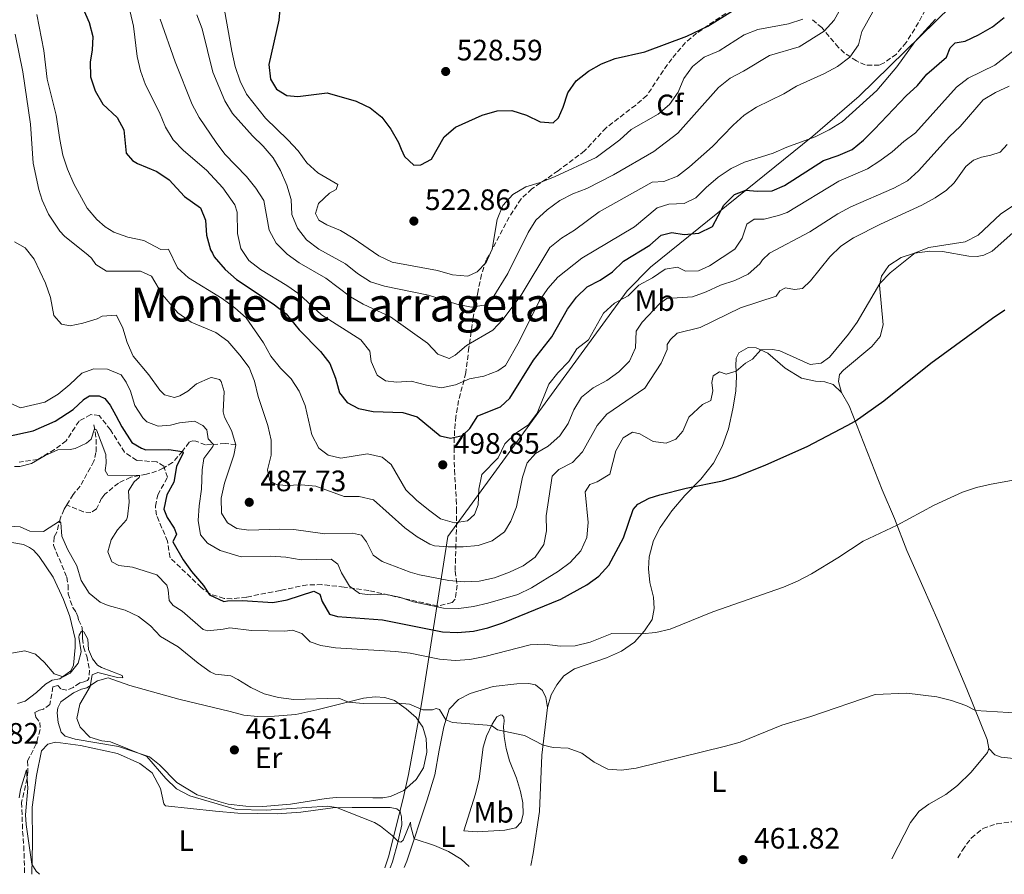
# Model space of a CAD drawing. Units: metres. Extents: x 621659 to 625134, y 4697108 to 4699481.
# Drawn here: x 622356 to 622690, y 4697118 to 4697408 of the extents above; entities that cross this region are included whole.
import ezdxf
from ezdxf.enums import TextEntityAlignment as Align

# ---------------------------------------------------------------- set-up
doc = ezdxf.new("R2010")
doc.units = ezdxf.units.M
doc.header["$MEASUREMENT"] = 0
doc.linetypes.add('DGN Style 3', pattern=[2.435891, 1.739922, -0.695969])
for name, color, linetype, lineweight in [('Barranco lineal', 142, 'DGN Style 3', 13), ('Cota de punto acotado terreno', 7, 'Continuous', 0), ('Curva de nivel directora', 30, 'Continuous', 30), ('Curva de nivel intermedia', 30, 'Continuous', 0), ('Etiqueta de uso rústico', 92, 'Continuous', 0), ('Etiqueta de zona arbolada', 92, 'Continuous', 0), ('Límite de municipio', 7, 'Continuous', 0), ('Línea de cambio de uso (parcela vista)', 92, 'Continuous', 0), ('Punto acotado terreno (símbolo)', 7, 'Continuous', 0), ('Texto de Área (paraje) menor', 7, 'Continuous', 0), ('Zona arbolada', 92, 'DGN Style 3', 0)]:
    doc.layers.add(name, color=color, linetype=linetype, lineweight=lineweight)
doc.styles.add('Style-Arial', font='arial.ttf')

# ---------------------------------------------------------------- blocks, each defined once
blk = doc.blocks.new('5PATER')
at = {"layer": 'Punto acotado terreno (símbolo)', "linetype": 'Continuous', "lineweight": 0}
h = blk.add_hatch(color=51, dxfattribs=at)
edge = h.paths.add_edge_path()
edge.add_ellipse((0, 0), major_axis=(-0.11, -0.111), ratio=0.999422, start_angle=0, end_angle=360)

msp = doc.modelspace()

# ---------------------------------------------------------------- linework, layer by layer
at = {"layer": 'Barranco lineal', "color": 142, "linetype": 'DGN Style 3', "lineweight": 13}
for points in [[(622380.85, 4697270.82, 470.44), (622381.62, 4697265.87, 468.8), (622381.53, 4697261.5, 468.36), (622380.82, 4697258.49, 467.84), (622376.19, 4697250.05, 467.24), (622373.82, 4697247.24, 466.81), (622371.63, 4697243.68, 465.71)], [(622428.95, 4697264.08, 485), (622425.33, 4697264.48, 482.84), (622420.7, 4697264.15, 479.55), (622418.69, 4697264.06, 479.2), (622415.38, 4697265.3, 477.99), (622414.27, 4697265.46, 477.82), (622413.11, 4697264.93, 476.87), (622410.82, 4697261.92, 475.05), (622407.52, 4697258.04, 473.32), (622404.27, 4697256.1, 472.28), (622402.1, 4697255.11, 471.41), (622398.68, 4697254.06, 470.38), (622393.32, 4697253.07, 469.51), (622389.17, 4697251.09, 468.3), (622384.56, 4697247.29, 468.3), (622383.44, 4697245.93, 467.52), (622381.65, 4697242.32, 466.57), (622379.83, 4697241.13, 466.14), (622377.26, 4697241.3, 466.14), (622371.63, 4697243.68, 465.71)], [(622371.63, 4697243.68, 465.71), (622370.71, 4697242.19, 465.25), (622369.45, 4697239.3, 465.08), (622368.2, 4697234.39, 464.73), (622367.3, 4697232.83, 464.21), (622367.14, 4697229.98, 463.34), (622371.62, 4697219.23, 462.22), (622372.08, 4697216.54, 461.87), (622372.14, 4697213.57, 461.35), (622372.79, 4697211.24, 460.49), (622373.72, 4697208.92, 460.4), (622374.83, 4697207.24, 460.4), (622375.37, 4697205.88, 460.4), (622375.56, 4697204.71, 460.23), (622376.85, 4697202.13, 460.06), (622377, 4697200.26, 460.14), (622377.01, 4697198.39, 459.62), (622377.34, 4697195.5, 459.28), (622378.37, 4697192.36, 458.85), (622379.33, 4697187.68, 458.5), (622379.11, 4697184.83, 458.07), (622378.65, 4697184.12, 457.98), (622376.88, 4697183.49, 457.55), (622376.05, 4697183.39, 457.55), (622373.77, 4697181.77, 457.55), (622371.59, 4697180.84, 457.2), (622369.56, 4697181.31, 457.2), (622368.54, 4697182.44, 457.2), (622366.9, 4697182.03, 457.2), (622365.9, 4697176.03, 456.86), (622363.69, 4697174.41, 456.68), (622362.32, 4697174.07, 456.6), (622360.83, 4697173.25, 456.6), (622361.1, 4697171.73, 456.51), (622362.49, 4697169.92, 456.25), (622362.6, 4697167.5, 456.08), (622361.28, 4697162.66, 455.64), (622358.34, 4697156.86, 455.56), (622358.41, 4697153.53, 454.95), (622358.18, 4697150.89, 454.95), (622356.3, 4697142.78, 454.86), (622356.65, 4697133.02, 454.69), (622357.07, 4697127.98, 453.74), (622357.32, 4697118.41, 453.34)], [(622673.82, 4697124.01, 462.03), (622675.33, 4697126.62, 462.08), (622678.33, 4697130.7, 462.31), (622682.28, 4697133.9, 462.39), (622686.98, 4697135.5, 462.54), (622692, 4697136.25, 462.71), (622697.22, 4697136.19, 462.88), (622707.49, 4697134.96, 463.13), (622712.73, 4697135.19, 463.27), (622718, 4697136.09, 463.33), (622727.88, 4697139.02, 463.56), (622732.8, 4697140.08, 463.7), (622748.47, 4697141.29, 464.01), (622758.73, 4697141.03, 464.15)]]:
    msp.add_polyline3d(points, dxfattribs=at)
at = {"layer": 'Curva de nivel directora', "color": 30, "linetype": 'Continuous', "lineweight": 30, "flags": 128}
for points, elevation in [([(622377.17, 4697411.86), (622379.19, 4697407.33), (622380.51, 4697402.51), (622380.28, 4697397.94), (622379.58, 4697393.93), (622379.71, 4697388.82), (622381.3, 4697384.08), (622383.88, 4697379.53), (622388.7, 4697375.09), (622390.96, 4697370.85), (622391.73, 4697363.01), (622393.91, 4697360.5), (622395.6, 4697359.45), (622402.21, 4697356.7), (622406.35, 4697353.89), (622411.58, 4697348.26), (622416.94, 4697344.42), (622418.68, 4697340.25), (622418.98, 4697335.15), (622420.41, 4697330.19), (622420.99, 4697329.07), (622421.63, 4697327.82), (622425.33, 4697323.47), (622429.17, 4697320.17), (622435.2, 4697316.16), (622442.08, 4697311.59), (622445.98, 4697308.47), (622450.39, 4697303.01), (622457.68, 4697295.75), (622460.78, 4697291.62), (622462.7, 4697286.68), (622464.05, 4697281.64), (622466.68, 4697278.46), (622470.57, 4697276.41), (622475.47, 4697275.41), (622485.62, 4697274.99), (622490.39, 4697273.52), (622498.24, 4697267.11), (622501.79, 4697266.35), (622505.87, 4697267.21), (622508.35, 4697269.58), (622510.98, 4697273.86), (622518.67, 4697276.9), (622521.87, 4697279.9), (622529.87, 4697292.72), (622536.09, 4697300.73), (622541.39, 4697310.05), (622544.45, 4697314.15), (622548.05, 4697317.63), (622552.52, 4697319.86), (622556.72, 4697322.69), (622560.4, 4697326.35), (622569.32, 4697331.74), (622573.17, 4697335.2), (622576.76, 4697336.09), (622580.94, 4697335.39), (622585.91, 4697335.88), (622590.6, 4697338.06), (622594.44, 4697345.33), (622598, 4697348.92), (622601.88, 4697350.42), (622605.73, 4697350.05), (622610.86, 4697350.15), (622615.03, 4697352.01), (622628.26, 4697360.52), (622633.18, 4697362.15), (622637.94, 4697364.26), (622641.83, 4697367.41), (622645.49, 4697371.1), (622656.23, 4697382.41), (622660.08, 4697385.93), (622663.24, 4697389.8), (622669.94, 4697395.57), (622671.17, 4697398.66), (622672.85, 4697400.35), (622676.23, 4697400.98), (622680.74, 4697403.14), (622685.55, 4697405.86), (622689.48, 4697408.96)], 500), ([(622444.01, 4697413.17), (622443.57, 4697408.1), (622440.19, 4697393), (622440.73, 4697388.03), (622442.79, 4697384.71), (622446.23, 4697382.51), (622449.96, 4697382.21), (622459.93, 4697383.46), (622469.75, 4697380.65), (622472.78, 4697379.18), (622474.47, 4697378.36), (622478.47, 4697375.18), (622481.51, 4697371.06), (622484.06, 4697366.6)], 525), ([(622484.06, 4697366.6), (622485.05, 4697364.35), (622486.16, 4697361.81), (622489.33, 4697358.85), (622491.65, 4697359.01), (622495.31, 4697360.95), (622499.64, 4697368.52), (622503.43, 4697371.78), (622512.51, 4697375.91), (622517.59, 4697377.32), (622522.59, 4697377.47), (622527.55, 4697375.88), (622532.11, 4697373.55), (622536.52, 4697373.29), (622538.4, 4697374.96), (622540, 4697378.6), (622541.56, 4697383.38), (622544.36, 4697387.52), (622548.5, 4697390.76), (622552.93, 4697393.23), (622557.59, 4697395.05), (622567.7, 4697397.29), (622581.84, 4697402.66), (622588.97, 4697406.01), (622597.89, 4697411.59)], 525), ([(622351.37, 4697266.9), (622360.21, 4697268.84), (622367.69, 4697272.1), (622373.84, 4697276.09), (622377.25, 4697279.35), (622377.31, 4697279.39), (622379.28, 4697280.65), (622382.57, 4697280.7), (622384.51, 4697279.75), (622386.34, 4697277.49), (622388.21, 4697274.03), (622390.29, 4697270.21), (622393.72, 4697264.81), (622396.92, 4697262.87), (622398.41, 4697262.41), (622406.21, 4697262.48), (622410.72, 4697261.81), (622411.09, 4697261.31), (622408.86, 4697256.71), (622407.96, 4697251.39), (622405.54, 4697247.13), (622404.53, 4697242.22), (622405.7, 4697239.43), (622408.02, 4697235.8), (622408.8, 4697233.76), (622407.61, 4697231.19), (622411.08, 4697225.02), (622413.93, 4697221.07), (622418.03, 4697216.31), (622419.98, 4697213.19), (622424.84, 4697210.97), (622426.13, 4697211.14), (622431.18, 4697211.24), (622441.45, 4697210.58), (622446.36, 4697211.48), (622455.44, 4697214.47), (622457.47, 4697213.37), (622458.2, 4697210.93), (622460.77, 4697206.65), (622463.39, 4697205.82), (622478.67, 4697204.72), (622499.01, 4697200.67), (622504.07, 4697200.43), (622509.59, 4697200.86), (622514.45, 4697202.03), (622519.52, 4697203.73), (622539.12, 4697211.72), (622547.96, 4697216.61), (622552, 4697219.57), (622555.41, 4697223.23), (622557.97, 4697227.84), (622560.41, 4697232.5), (622563.74, 4697242.13), (622565.31, 4697243.89), (622569.14, 4697245.98), (622572.75, 4697247.1), (622581.66, 4697249.31), (622593.93, 4697251.84), (622598.82, 4697253.27), (622608.69, 4697257.23), (622622.67, 4697263.5), (622636.26, 4697270.59), (622638.98, 4697272.05), (622648.72, 4697278.93), (622664.64, 4697291.71), (622685.59, 4697306.98), (622689.78, 4697309.85)], 475)]:
    msp.add_lwpolyline(points, dxfattribs=dict(at, elevation=elevation))
at = {"layer": 'Curva de nivel intermedia', "color": 30, "linetype": 'Continuous', "lineweight": 0, "flags": 128}
for points, elevation in [([(622597.58, 4697372.51), (622601.33, 4697375.88), (622605.54, 4697378.58), (622614.81, 4697383.1), (622619.08, 4697385.69), (622628.58, 4697389.96), (622632.99, 4697392.33), (622637.17, 4697395.58), (622640.07, 4697399.65), (622641.22, 4697404.24), (622648.64, 4697417.65), (622654.2, 4697428.97), (622656.72, 4697438.99), (622657.67, 4697444.02), (622658.19, 4697448.99), (622659.29, 4697453.88)], 510), ([(622415.76, 4697409.84), (622417.51, 4697405.1), (622421.17, 4697390.4), (622425.23, 4697380.72), (622427.85, 4697376.47), (622434.59, 4697368.9), (622438.23, 4697365.39), (622441.58, 4697361.39), (622444.09, 4697357.07), (622446.21, 4697352.12), (622447.66, 4697347.3), (622447.97, 4697342.2), (622449.83, 4697337.56), (622452.93, 4697333.62), (622457.09, 4697330.44), (622466.14, 4697325.4), (622470.2, 4697322.11), (622474.57, 4697319.37), (622479.33, 4697317.85), (622494.29, 4697314.78), (622503.93, 4697311.73), (622508.91, 4697310.75), (622513.84, 4697311.49), (622515.82, 4697313.6), (622521.19, 4697322.2), (622528.05, 4697336.03), (622530.71, 4697340.26), (622534.48, 4697343.78), (622538.82, 4697346.91), (622543.27, 4697349.19), (622548, 4697350.95), (622556.99, 4697355.58), (622570.67, 4697363.55), (622578.84, 4697369.79), (622592.64, 4697385.26), (622596.55, 4697388.37), (622601.1, 4697390.77), (622609.89, 4697396.09), (622619.94, 4697399.01), (622628.42, 4697404.33), (622631.9, 4697408.07), (622636.91, 4697417.3)], 515), ([(622423.94, 4697417.86), (622427.54, 4697397.56), (622428.72, 4697392.39), (622430.44, 4697387.44), (622432.62, 4697382.95), (622439.03, 4697374.82), (622446.57, 4697367.45), (622450.05, 4697363.74), (622453.03, 4697359.7), (622456.71, 4697356.32), (622463.53, 4697352.38), (622462.92, 4697350.68), (622460.68, 4697349.42), (622456.94, 4697345.85), (622455.92, 4697342.55), (622457.13, 4697340.22), (622459.84, 4697338.69), (622464.49, 4697336.73), (622468.77, 4697334.15), (622477.39, 4697328.14), (622481.98, 4697325.97), (622497.39, 4697323.14), (622502.45, 4697321.71), (622507.63, 4697321.28), (622510.8, 4697322.69), (622513.79, 4697325.86), (622515.82, 4697330.42), (622517.61, 4697340.49), (622519.53, 4697345.26), (622522.91, 4697348.94), (622527.33, 4697351.52), (622532.14, 4697352.97), (622536.96, 4697354.96), (622551.18, 4697361.49), (622559.21, 4697367.54), (622563.03, 4697370.98), (622572.2, 4697376.21), (622576.03, 4697379.5), (622578.94, 4697383.62), (622580.87, 4697388.33), (622583.76, 4697392.41), (622587.81, 4697395.53), (622592.84, 4697397.62), (622601.32, 4697403.12), (622605.99, 4697404.9), (622616.33, 4697406.88), (622621.26, 4697408.43)], 520), ([(622361.45, 4697409.96), (622363.79, 4697397.76), (622364.99, 4697388.03), (622368.07, 4697375.88), (622369.23, 4697367.6), (622370.33, 4697362.27), (622371.87, 4697357.52), (622374.06, 4697352.58), (622378.54, 4697344.26), (622381.78, 4697340.46), (622384.61, 4697338.02), (622387.63, 4697336.16), (622392.35, 4697334.5), (622397.8, 4697333.3), (622403.47, 4697330.34), (622406.07, 4697330.36), (622409.19, 4697324.09), (622412.88, 4697320.71), (622424.28, 4697313.65), (622428.66, 4697310.5), (622432.49, 4697307.17), (622438.36, 4697298.66), (622440.82, 4697294.17), (622444.09, 4697290.08), (622447.77, 4697286.46), (622450.48, 4697282.27), (622452.41, 4697277.44), (622454.77, 4697267.44), (622457.09, 4697262.97), (622460.29, 4697260.53), (622464.59, 4697259.52), (622473.6, 4697260.99), (622478.53, 4697259.87), (622481.65, 4697257.39), (622486.64, 4697248.78), (622490.19, 4697245.26), (622494.34, 4697241.96), (622498.41, 4697238.96), (622503.07, 4697237.66), (622507.52, 4697238.25), (622509.9, 4697240.39), (622511.09, 4697243.76)], 495), ([(622393.1, 4697410.93), (622394.25, 4697406.06), (622395.48, 4697395.73), (622396.65, 4697390.87), (622398.36, 4697386.15), (622403.05, 4697376.74), (622405.08, 4697371.8), (622407.69, 4697367.54), (622411.16, 4697363.9), (622419.04, 4697357.22), (622424.55, 4697351.22), (622428.6, 4697345.46), (622429.39, 4697342.94), (622429.53, 4697335.69), (622430.63, 4697330.63), (622433.38, 4697326.6), (622437.35, 4697323.56), (622446.26, 4697318.13), (622450.32, 4697315.22), (622458.01, 4697308.17), (622471.29, 4697299.72), (622474.39, 4697295.8), (622474.87, 4697292.27), (622476.88, 4697287.7), (622479.69, 4697285.72), (622483.42, 4697285.34), (622488.42, 4697285.61), (622493.63, 4697284.25), (622498.75, 4697283.37), (622503.44, 4697284.45), (622508.18, 4697286.41), (622513.1, 4697287.3), (622517.75, 4697289.15), (622520.38, 4697290.94), (622525, 4697299.05), (622531.77, 4697312.83), (622534.7, 4697317.04), (622538.2, 4697320.96), (622546.23, 4697327.36), (622564.1, 4697337.93), (622571.85, 4697344.4), (622575.77, 4697345.64), (622581.01, 4697345.9), (622584.95, 4697347.8), (622588.44, 4697351.38), (622592.5, 4697354.81), (622596.89, 4697357.82), (622601.45, 4697359.88), (622611.16, 4697362.93), (622615.85, 4697365.01), (622625.45, 4697368.48), (622630.21, 4697370.86), (622634.52, 4697373.62), (622646.27, 4697384.22), (622653.1, 4697392.27), (622659.2, 4697400.7), (622666.23, 4697408.41)], 505), ([(622403.31, 4697408.43), (622408.37, 4697393.96), (622414.19, 4697379.48), (622416.52, 4697375.06), (622422.23, 4697366.58), (622425.26, 4697362.6), (622432.55, 4697355.02), (622435.72, 4697351.13), (622438.41, 4697346.91), (622440.31, 4697336.83), (622442.64, 4697332.41), (622446.39, 4697328.75), (622450.45, 4697325.83), (622459.48, 4697320.63), (622467.79, 4697314.2), (622472.13, 4697311.73), (622481.39, 4697307.44), (622493.97, 4697298.59), (622497.48, 4697294.86), (622501.34, 4697293.35), (622503.31, 4697294.45), (622507.13, 4697297.69), (622516.06, 4697302.89), (622519.44, 4697306.57), (622525.73, 4697314.83), (622535.48, 4697330.94), (622539.36, 4697334.09), (622543.77, 4697336.85), (622552.15, 4697343.09), (622570.08, 4697353.08), (622574.09, 4697353.34), (622578.76, 4697355.13), (622582.84, 4697358.29), (622590.55, 4697365.26), (622597.58, 4697372.51)], 510), ([(622354.16, 4697403.28), (622356.77, 4697390.54), (622359.34, 4697372.81), (622360.22, 4697359.53), (622362.11, 4697350.66), (622363.3, 4697346.99), (622365.41, 4697342.23), (622369.28, 4697336.52), (622370.83, 4697334.84), (622378.84, 4697328.39), (622379.99, 4697327.35), (622381.46, 4697325.25), (622385.11, 4697322.98), (622396.63, 4697322.95), (622400.34, 4697321.29), (622404.07, 4697314.95), (622409.27, 4697308.85), (622413.82, 4697305.67), (622422.2, 4697302.13), (622426.25, 4697299.19), (622430.32, 4697294.5), (622433.42, 4697290.32), (622435.26, 4697285.67), (622436.54, 4697280.49), (622439.8, 4697270.59), (622440.92, 4697265.61), (622440.91, 4697260.59), (622439.65, 4697255.54), (622440.52, 4697251.84), (622442.71, 4697250.6), (622445.9, 4697250.28), (622451.11, 4697250.45), (622456.09, 4697250.02), (622465.69, 4697246.48), (622470.77, 4697246.56), (622475.63, 4697245.35), (622486.3, 4697235.9), (622490.45, 4697232.9), (622494.78, 4697230.39), (622496.29, 4697229.86), (622500.93, 4697229.41), (622506.09, 4697229.46), (622511.1, 4697229.93), (622515.83, 4697231.52), (622520.11, 4697234.54), (622522.26, 4697238.16), (622524.1, 4697243.01), (622526.13, 4697253.11), (622527.74, 4697257.95), (622530.55, 4697261.08), (622534.86, 4697263.62), (622538.78, 4697267.16), (622541.66, 4697271.25), (622543.53, 4697275.9), (622546.21, 4697280.22), (622550.07, 4697283.4), (622554.71, 4697285.92), (622558.78, 4697288.82), (622562.47, 4697292.39), (622564.51, 4697296.9), (622564.69, 4697302.55), (622566.77, 4697305.71), (622572.71, 4697312.01), (622575.11, 4697313.67), (622583.76, 4697314.24), (622588.46, 4697315.96), (622593.3, 4697318.23), (622598.22, 4697319.83), (622602.74, 4697321.96), (622606.65, 4697325.49)], 490), ([(622511.09, 4697243.76), (622511.4, 4697248.97), (622512.33, 4697253.95), (622517.95, 4697259.64), (622520.22, 4697264.39), (622523.92, 4697267.98), (622528.17, 4697270.83), (622531.17, 4697274.83), (622535.04, 4697284.58), (622538.19, 4697288.46), (622541.91, 4697292.28), (622544.62, 4697296.57), (622548.53, 4697299.69), (622553.63, 4697308.73), (622557.34, 4697312.09), (622561.98, 4697314.61), (622565.6, 4697318.16), (622570.2, 4697320.73), (622574.53, 4697323.62), (622578.67, 4697324.28), (622581.4, 4697322.98), (622585.82, 4697323.02), (622589.52, 4697324.74), (622598.21, 4697330.42), (622600.66, 4697334.13), (622602.19, 4697338.89), (622604.67, 4697340.58), (622608.1, 4697340.64), (622612.96, 4697341.81), (622615.86, 4697342.87), (622633.38, 4697353.52), (622643.15, 4697357.7), (622647.38, 4697360.35), (622651.51, 4697363.44), (622655.46, 4697366.91), (622659.47, 4697369.89), (622673.37, 4697385.3), (622677.28, 4697388.42), (622686.38, 4697392.84), (622694.41, 4697399.05)], 495), ([(622606.65, 4697325.49), (622607.6, 4697326.82), (622609.94, 4697329.07), (622623.63, 4697336.29), (622633.14, 4697342.39), (622637.53, 4697344.8), (622652.09, 4697351.09), (622656.67, 4697353.59), (622660.41, 4697356.98), (622670.94, 4697368.67), (622674.63, 4697372.04), (622682.34, 4697381.07), (622686.59, 4697383.53), (622691.15, 4697385.66)], 490), ([(622600.12, 4697310.57), (622612.23, 4697314.42), (622613.46, 4697316.29), (622615.4, 4697317.31), (622618.43, 4697316.73), (622621.06, 4697317.02), (622623.87, 4697319.69), (622630.38, 4697327.83), (622634.11, 4697331.42), (622638.36, 4697334.25), (622647.61, 4697338.9), (622661.63, 4697345.38), (622666.07, 4697347.84), (622669.93, 4697350.47), (622672.54, 4697352.94), (622676.54, 4697358.42), (622679.14, 4697360.63), (622681.79, 4697361.65), (622684.97, 4697362.27), (622688.1, 4697363.32), (622690.54, 4697365.89)], 485), ([(622463.57, 4697223.64), (622464.83, 4697220.66), (622467.47, 4697216.15), (622470.92, 4697213.63), (622474.49, 4697213.16), (622479.5, 4697213.38), (622484.41, 4697212.44), (622489.2, 4697210.86), (622499.37, 4697208.64), (622504.59, 4697208.56), (622509.55, 4697209.22), (622514.46, 4697210.33), (622524.59, 4697213.34), (622529.25, 4697215.53), (622538.35, 4697221.25), (622542.38, 4697224.2), (622545.92, 4697228.1), (622547.95, 4697232.66), (622548.4, 4697237.68), (622547.46, 4697248.17), (622548.95, 4697250.62), (622551.49, 4697251.55), (622555.8, 4697254.11), (622557.82, 4697261.98), (622560.3, 4697266.43), (622563.42, 4697268.32), (622566, 4697267.75), (622570.51, 4697265.22), (622574.93, 4697264.67), (622578.19, 4697265.98), (622580.49, 4697268.74), (622582.58, 4697273.43), (622587.25, 4697277.69), (622590, 4697279.11), (622590.65, 4697282.4), (622590.42, 4697285.2), (622590.83, 4697287.46), (622592.96, 4697288.83), (622595.26, 4697287.99), (622598.67, 4697289.07), (622601.81, 4697291.79), (622604.11, 4697293.08), (622606.97, 4697296.22), (622611.08, 4697296.34), (622613.39, 4697295.98), (622623.72, 4697291.29), (622627.42, 4697291.73), (622630.23, 4697293.81), (622636.76, 4697301.58), (622639.65, 4697305.71), (622647.32, 4697318.8), (622650.79, 4697322.4), (622659.33, 4697329.14), (622663.99, 4697330.96), (622676.23, 4697332.85), (622680.68, 4697335.12), (622688.31, 4697342.25), (622692.44, 4697345.06)], 480), ([(622353.92, 4697332.94), (622357.47, 4697330.84), (622360.58, 4697326.98), (622364.39, 4697318.83), (622366.07, 4697314.05), (622367.28, 4697307.96), (622369.83, 4697305.03), (622372.72, 4697304.38), (622377.1, 4697305.26), (622381.88, 4697306.76), (622383.57, 4697307.7), (622388.5, 4697307.99), (622390.59, 4697303.67), (622392.1, 4697298.71), (622394.18, 4697294.15), (622399.49, 4697287.85), (622403.18, 4697282.64), (622404.8, 4697281.06), (622408.13, 4697280.16), (622410.01, 4697280.68), (622412.72, 4697282.26), (622415.64, 4697284.73), (622420.22, 4697286.83), (622420.75, 4697286.94), (622423.38, 4697286.18), (622424.01, 4697285.52), (622424.94, 4697282.09), (622424.62, 4697275.24), (622425.11, 4697273.39), (622427.43, 4697268.9), (622428.95, 4697264.08), (622428.3, 4697260.54), (622425.07, 4697251.06), (622423.96, 4697245.94), (622424.14, 4697240.85), (622426.09, 4697237.57), (622429.26, 4697235.64), (622433.34, 4697235.13), (622443.6, 4697235.46), (622448.59, 4697235.29), (622459.15, 4697233.86), (622468.51, 4697234.06), (622471.52, 4697233.43), (622473.24, 4697231.12), (622475.54, 4697226.68), (622478.6, 4697224.48), (622488.07, 4697220.9), (622491.25, 4697219.98), (622501.2, 4697218.08), (622506.48, 4697217.54), (622511.47, 4697217.78), (622516.64, 4697218.98), (622521.77, 4697220.89), (622526.42, 4697223.02), (622530.48, 4697225.93), (622533.37, 4697230.3), (622534.33, 4697234.94), (622534.2, 4697239.94), (622536.21, 4697253.41), (622538.43, 4697255.72), (622543.07, 4697258.04), (622546.56, 4697261.63), (622551.52, 4697270.64), (622554.76, 4697274.45), (622567.66, 4697283.25), (622573.23, 4697291.75), (622575.27, 4697296.37), (622575.2, 4697298.07), (622576.4, 4697299.83), (622578.61, 4697301.91), (622586.39, 4697303.8), (622600.12, 4697310.57)], 485), ([(622351.2, 4697278.7), (622355.97, 4697276.57), (622364.2, 4697278.48), (622368.67, 4697281.27), (622372.69, 4697284.56), (622376.68, 4697288.36), (622380.78, 4697289.84), (622385.38, 4697289.69), (622390.05, 4697287.81), (622391.8, 4697285.28), (622393.22, 4697282.31), (622394.73, 4697277.44), (622397.38, 4697273.2), (622398.78, 4697271.81), (622402.65, 4697270.42), (622406.79, 4697270.77), (622409.88, 4697271.5), (622414.88, 4697272.06), (622417.71, 4697270.62), (622419.07, 4697269.12), (622419.55, 4697266.11), (622421.34, 4697264.19), (622421.11, 4697263.49), (622418.12, 4697259.46), (622417.55, 4697255.54), (622417.31, 4697249.07), (622416.51, 4697243.37), (622416.2, 4697238.42), (622416.99, 4697233.49), (622419.3, 4697230.67), (622423.63, 4697228.18), (622430.75, 4697226.12), (622440.81, 4697226.35), (622445.9, 4697225.95), (622451.11, 4697225.01), (622461.25, 4697225.3), (622463.57, 4697223.64)], 480), ([(622353.94, 4697256.66), (622355.67, 4697256.73), (622359.61, 4697257.76), (622364.26, 4697260.47), (622368.59, 4697262.39), (622372.75, 4697262.48), (622374.46, 4697262.81), (622378.28, 4697264.62), (622379.87, 4697265.99), (622381.06, 4697269.49), (622381.68, 4697269.17), (622384.81, 4697260.73), (622385.02, 4697257.8), (622384.6, 4697255.36), (622385.54, 4697253.75), (622396.35, 4697253.63), (622396.2, 4697252.93), (622394.44, 4697251.56), (622392.58, 4697248.45), (622392.75, 4697244.64), (622392.24, 4697239.67), (622391.88, 4697238.63), (622388.82, 4697235.21), (622386.62, 4697231.82), (622385.58, 4697227.8), (622386.94, 4697224.39), (622389.33, 4697223.11), (622393.95, 4697222.61), (622402.2, 4697220.02), (622405.55, 4697216.44), (622406.05, 4697214.9), (622406.29, 4697211.27), (622407.75, 4697209.6), (622410.78, 4697207.65), (622417.88, 4697201.46), (622419.46, 4697201), (622424.6, 4697201.5), (622426.9, 4697201.94), (622434.21, 4697201.06), (622445.62, 4697200.87), (622448.13, 4697201.23), (622451.36, 4697200.07), (622454.15, 4697197.26), (622457.8, 4697196.03), (622462.74, 4697195.26), (622483.08, 4697194), (622488.04, 4697193.35), (622498, 4697191.39), (622503.28, 4697190.87), (622508.27, 4697191.24), (622513.41, 4697192.31), (622528.73, 4697196.19), (622533.72, 4697196.5), (622538.99, 4697195.78), (622543.99, 4697195.85), (622549.07, 4697197.18), (622556.51, 4697200.03), (622566.51, 4697199.96), (622571.36, 4697200.4), (622576.22, 4697201.57), (622590.73, 4697207.39), (622614.69, 4697215.8), (622619.43, 4697217.87), (622624.15, 4697220.27), (622633.1, 4697225.7), (622641.7, 4697231.43), (622653.22, 4697236.78), (622665.75, 4697243.62), (622675.36, 4697247.95), (622680.07, 4697249.61), (622685.06, 4697250.76), (622700.71, 4697253.56)], 470), ([(622348.44, 4697236.73), (622355.78, 4697236.29), (622359.14, 4697234.79), (622363.73, 4697234.72), (622369.17, 4697238.22), (622369.63, 4697237.63), (622370, 4697233.06), (622371.92, 4697228.64), (622375.02, 4697222.97), (622376.53, 4697218.01), (622379.22, 4697213.7), (622382.9, 4697210.74), (622385.64, 4697209.56), (622391.42, 4697207.99), (622395.92, 4697205.82), (622399.96, 4697202.64), (622403.42, 4697199.03), (622409.36, 4697195.59), (622416.18, 4697189.99), (622420.24, 4697187.07), (622421.92, 4697186.24), (622427.2, 4697185.67), (622429.6, 4697184.53), (622434.01, 4697181.74), (622438.52, 4697179.58), (622443.46, 4697178.34), (622448.57, 4697177.66), (622463.92, 4697178.2), (622467.15, 4697176.82), (622472.12, 4697176.31), (622483.99, 4697176.49), (622487.81, 4697176.14), (622492.31, 4697174.24), (622495.69, 4697174.21), (622496.84, 4697174.66), (622498.07, 4697174.29), (622500.19, 4697170.81), (622502.42, 4697169.86), (622515.6, 4697168.88), (622517.65, 4697167.38), (622526.81, 4697165.51), (622533.13, 4697162.18), (622536.57, 4697161.39), (622541.6, 4697161.16), (622546.31, 4697159.47), (622550.42, 4697156.41)], 465), ([(622352.87, 4697193.37), (622357.42, 4697194.17), (622361.02, 4697193.03), (622364.09, 4697190.21), (622367.37, 4697186.37), (622370.44, 4697185.37), (622372.73, 4697186.6), (622375.53, 4697190.01), (622376.49, 4697193.86), (622375.68, 4697198.84), (622375.82, 4697199.46), (622376.61, 4697200.86), (622377.39, 4697200.63), (622378.71, 4697198.17), (622379.04, 4697194.64), (622380.3, 4697191.49), (622382.03, 4697189.39), (622383.36, 4697188.58), (622390.41, 4697185.85), (622390.62, 4697185), (622388.79, 4697185.18), (622382.14, 4697186.89), (622380.27, 4697186.03), (622379.57, 4697182.1), (622376.1, 4697176.15), (622375, 4697171.26), (622376.17, 4697168.36), (622379.43, 4697164.95), (622383.47, 4697163.73), (622386.43, 4697163.34), (622398.78, 4697158.31), (622405.24, 4697150.88), (622408.88, 4697147.45), (622413.35, 4697145.03), (622429.15, 4697140.36), (622439.26, 4697140.11), (622459.92, 4697141.54), (622463.1, 4697141.02), (622475.92, 4697135.99), (622478.01, 4697134.74), (622481.98, 4697131.57), (622483.95, 4697129.48), (622484.87, 4697129.27), (622485.71, 4697130.04), (622488.23, 4697136.11), (622488.27, 4697134.61), (622489.46, 4697130.46), (622496.37, 4697128.15), (622501.11, 4697126.19), (622505.35, 4697123.54), (622508.02, 4697121.08)], 460), ([(622550.42, 4697156.41), (622555.07, 4697154.08), (622559.72, 4697153.68), (622564.67, 4697154.35), (622595.03, 4697161.81), (622600.02, 4697163.25), (622614.09, 4697168.95), (622623.97, 4697171.88), (622645.72, 4697179.36), (622656.45, 4697179.81), (622666.66, 4697178.61), (622671.68, 4697177.36), (622676.46, 4697175.67), (622679.78, 4697173.92), (622694.68, 4697173.11)], 465), ([(622355.44, 4697144.37), (622355.93, 4697147.17), (622357.97, 4697153.8), (622358.41, 4697147.65), (622357.66, 4697138.61), (622357.89, 4697135.33), (622359.8, 4697121.9), (622361.29, 4697119.45), (622362.34, 4697118.5)], 455)]:
    msp.add_lwpolyline(points, dxfattribs=dict(at, elevation=elevation))
at = {"layer": 'Límite de municipio', "color": 7, "linetype": 'Continuous', "lineweight": 0}
msp.add_polyline3d([(622479.46, 4697120.57, 459.08), (622480.84, 4697124.71, 459.42), (622485.9, 4697145.11, 461.9), (622487.45, 4697152.27, 462.82), (622491.87, 4697176.27, 465.47), (622492.7, 4697181.07, 466.79), (622500.89, 4697232.92, 491.98), (622561.61, 4697316.33, 495.79), (622569.58, 4697324.26, 496.69), (622624.64, 4697368.73, 505.15), (622640.33, 4697382.33, 505.86), (622708.03, 4697448.65, 502.82)], dxfattribs=at)
at = {"layer": 'Línea de cambio de uso (parcela vista)', "color": 92, "linetype": 'Continuous', "lineweight": 0}
for points in [[(622634.29, 4697281.77, 476.65), (622633.31, 4697285.5, 477.42), (622633.69, 4697287.87, 477.48), (622635.04, 4697289.4, 477.45), (622644.68, 4697297.42, 477.45), (622647.4, 4697300.8, 477.62), (622648.43, 4697304.73, 477.87), (622647.17, 4697318.21, 479.88), (622647.94, 4697321.25, 480.48), (622650.43, 4697324.88, 480.54), (622654.54, 4697327.55, 480.48), (622659.04, 4697329.11, 480.03), (622664.32, 4697329.68, 479.54), (622668.55, 4697329.58, 479.09), (622677.53, 4697328.09, 478.13), (622680.37, 4697327.96, 477.87), (622682.65, 4697328.37, 477.79), (622685.48, 4697329.79, 477.73), (622693.44, 4697336.83, 477.93)], [(622534.59, 4697174.99, 466.62), (622535.9, 4697179.27, 467.07), (622537.83, 4697182.7, 467.53), (622540.22, 4697185.7, 467.72), (622543.81, 4697188.09, 467.98), (622554.69, 4697191.77, 468.6), (622559.78, 4697194.09, 469), (622564.1, 4697197.17, 469.54), (622567.57, 4697200.95, 470.16), (622570.1, 4697204.8, 470.67), (622570.85, 4697208.52, 471.01), (622570.57, 4697212.43, 471.47), (622569.33, 4697217.37, 472), (622568.85, 4697222.06, 472.54), (622569.16, 4697226.1, 472.77), (622570.62, 4697231.58, 473.31), (622572.84, 4697236.02, 473.82), (622576.8, 4697241.67, 474.16), (622581.23, 4697246.85, 474.67), (622586.64, 4697252.45, 475.29), (622590.92, 4697257.85, 475.97), (622593.88, 4697263.46, 476.62), (622595.97, 4697269.53, 477.67), (622597.5, 4697276.27, 478.58), (622598.46, 4697282.29, 479.23), (622598.78, 4697287.3, 479.8), (622598.55, 4697290.81, 480.2), (622598.66, 4697293.4, 480.25), (622599.52, 4697295.31, 480.28), (622602.7, 4697297.09, 480.23), (622605.38, 4697296.92, 480.11), (622609.4, 4697295.14, 479.83), (622615.27, 4697290.05, 479.03), (622620.83, 4697286.72, 478.13), (622625.47, 4697285.7, 477.67), (622628.66, 4697285.44, 477.67), (622631.51, 4697284.48, 477.33), (622634.29, 4697281.77, 476.65)], [(622634.29, 4697281.77, 476.65), (622636.93, 4697277.23, 475.77), (622648.16, 4697248.85, 471.52), (622652.36, 4697239.07, 470.27), (622656.46, 4697228.21, 468.97), (622661.92, 4697216.02, 467.72), (622667.08, 4697204.24, 466.7), (622676.81, 4697181.19, 465.23), (622683.79, 4697164.1, 464.69), (622684.35, 4697161.06, 464.69)], [(622348.31, 4697231.71, 464.03), (622356.89, 4697230.28, 464.03), (622358.94, 4697229.26, 463.94), (622360.3, 4697228.34, 463.6), (622362.26, 4697226.14, 463.25), (622367.06, 4697219.14, 462.91), (622370.5, 4697211.59, 462.13), (622372.69, 4697205.87, 461.87), (622374.47, 4697198.25, 461.18), (622374.52, 4697195.28, 461.18), (622373.87, 4697189.36, 460.57), (622373.05, 4697187.45, 460.14), (622369.29, 4697184.66, 460.05), (622366.68, 4697184.2, 459.88), (622364.38, 4697182.93, 459.7), (622361.38, 4697180.03, 459.53), (622357.49, 4697177.09, 459.7), (622354.89, 4697176.35, 459.62)], [(622436.34, 4697171.94, 462.96), (622442.07, 4697171.99, 463.33), (622449.28, 4697172.64, 463.84), (622456.45, 4697174.17, 464.52), (622472.25, 4697178.09, 465.23), (622476.24, 4697178.54, 465.34), (622479.45, 4697178.37, 465.31), (622482.73, 4697177.38, 465.11), (622486.76, 4697174.54, 464.75), (622490.1, 4697171.59, 464.52), (622492.37, 4697168.31, 464.12), (622493.55, 4697164.51, 464.04), (622493.73, 4697159.8, 463.81), (622492.62, 4697154.56, 463.3), (622490.12, 4697150.6, 462.68), (622485.92, 4697146.81, 462.31), (622481.35, 4697144.83, 462), (622478.79, 4697144.38, 461.77), (622475.36, 4697144.29, 461.74), (622463.03, 4697144.46, 461.43), (622459.56, 4697144.17, 461.43), (622447.5, 4697142.15, 461.03), (622438.06, 4697141.35, 460.98), (622432.37, 4697141.53, 460.95), (622426.39, 4697142.23, 460.75), (622423.17, 4697143.06, 460.58), (622415.8, 4697145.38, 460.67), (622408.97, 4697149.59, 460.06), (622403.1, 4697155.51, 460.06), (622399.73, 4697158.27, 460.06), (622389.12, 4697161.77, 459.71), (622374.46, 4697164.2, 459.54), (622371.09, 4697165.3, 459.45), (622369.72, 4697166.63, 459.45), (622368.68, 4697169.84, 459.45), (622368.33, 4697173.15, 459.37), (622368.54, 4697174.82, 459.37), (622369.63, 4697176.88, 459.37), (622373.86, 4697179.9, 459.37), (622376.58, 4697181.19, 459.63), (622378.43, 4697181.68, 459.89), (622382, 4697183.99, 460.06), (622385.63, 4697185.04, 460.32), (622393.02, 4697182.44, 460.84), (622409.57, 4697177.81, 461.79), (622427.05, 4697173.64, 462.39), (622431.64, 4697172.42, 462.59), (622436.34, 4697171.94, 462.96)], [(622486.06, 4697120.69, 458.92), (622486.92, 4697122.85, 459.08), (622493.88, 4697143.69, 461.6), (622496.38, 4697152.2, 462.68), (622497.87, 4697160.55, 463.5), (622499.49, 4697168.39, 464.63), (622501.24, 4697174.4, 465.54), (622504.45, 4697177.72, 465.94), (622508.45, 4697179.7, 466.02), (622516.23, 4697182.14, 466.36), (622524.22, 4697183.05, 466.79), (622528.33, 4697183.12, 466.93), (622530.54, 4697182.67, 466.9), (622532.89, 4697180.73, 466.9), (622534.07, 4697178.37, 466.87), (622534.59, 4697174.99, 466.62)], [(622534.59, 4697174.99, 466.62), (622532.75, 4697158.85, 464.58), (622531.91, 4697139.69, 461.94), (622529.79, 4697125.44, 460.81), (622528.98, 4697121.45, 460.66)], [(622510.78, 4697132.79, 460.83), (622506.22, 4697133.13, 460.78), (622510.28, 4697145.65, 462.22), (622511.42, 4697150.8, 462.85), (622512.81, 4697161.5, 464.12), (622513.95, 4697165.3, 464.55), (622515.82, 4697169.35, 465.06), (622517.41, 4697171.78, 465.51), (622518.77, 4697172.54, 465.63), (622519.29, 4697172.39, 465.68), (622519.83, 4697171.65, 465.63), (622519.92, 4697170.32, 465.51), (622519.68, 4697168.58, 465.28), (622519.92, 4697165.1, 464.75), (622520.65, 4697161.11, 464.49), (622521.71, 4697156.92, 464.12), (622524.12, 4697151.01, 463.39), (622525.54, 4697146.45, 462.76), (622526.27, 4697142.65, 462.22), (622526.37, 4697138.96, 461.8), (622525.67, 4697136.1, 461.49), (622523.94, 4697134.18, 461.26), (622520.18, 4697133.33, 461.12), (622510.78, 4697132.79, 460.83)], [(622481.29, 4697120.6, 459.15), (622482.05, 4697122.64, 459.33), (622483.99, 4697129.62, 460.01), (622485.2, 4697135.2, 460.35), (622485.16, 4697137.9, 460.52), (622484.63, 4697139.72, 460.58), (622483.51, 4697140.64, 460.61), (622481.31, 4697141.08, 460.58), (622468.43, 4697141.09, 460.18), (622461.82, 4697141.01, 459.96), (622450.99, 4697139.49, 459.67), (622442.96, 4697138.89, 459.47), (622429.64, 4697139.14, 459.02), (622422.01, 4697139.78, 458.59), (622405.1, 4697141.62, 458.25), (622404.59, 4697142.29, 458.42), (622403.39, 4697147.51, 458.85), (622400.6, 4697152.86, 459.02), (622396.38, 4697155.94, 458.68), (622388.82, 4697159.43, 458.94), (622376.24, 4697162.08, 458.33), (622367.8, 4697163.24, 458.07), (622365.2, 4697162.58, 458.07), (622363.01, 4697160.27, 458.07), (622361.36, 4697151.88, 457.73), (622359.88, 4697141.15, 457.12), (622359.97, 4697129.17, 455.74), (622359.72, 4697118.45, 454.65)], [(622684.35, 4697161.06, 464.69), (622683.84, 4697159.68, 464.69), (622678.28, 4697153.03, 464.29), (622673.62, 4697148.51, 463.87), (622669.69, 4697145.51, 463.75), (622663.9, 4697142.25, 463.53), (622660.72, 4697139.81, 463.24), (622657.7, 4697136.02, 463.16), (622651.42, 4697123.61, 462.78)], [(622724.83, 4697155.28, 465.17), (622719.4, 4697149.63, 464.92), (622714.5, 4697145.53, 464.83), (622711.91, 4697145, 464.78), (622709.26, 4697145.19, 464.75), (622706.59, 4697146.64, 464.66), (622703.57, 4697150.17, 464.72), (622701.69, 4697153.55, 464.75), (622700.04, 4697155.72, 464.8), (622698.08, 4697157.08, 464.86), (622688.44, 4697158.14, 464.69), (622686.28, 4697158.93, 464.69), (622684.35, 4697161.06, 464.69)]]:
    msp.add_polyline3d(points, dxfattribs=at)
at = {"layer": 'Zona arbolada', "color": 92, "linetype": 'DGN Style 3', "lineweight": 0}
for points in [[(622665.12, 4697415.84, 507.38), (622660.44, 4697407.24, 507.21), (622656.31, 4697400.48, 507.27), (622652.94, 4697396.58, 507.42), (622648.85, 4697393.63, 507.89), (622647.16, 4697392.82, 508.24), (622642.39, 4697392.87, 509.54), (622639.38, 4697394.24, 510.56), (622635.41, 4697396.92, 512.12), (622633.28, 4697398.8, 513.22), (622627.71, 4697405.54, 517.31), (622624.17, 4697408.41, 519.49)], [(622665.12, 4697415.84, 507.38), (622660.44, 4697407.24, 507.21), (622656.31, 4697400.48, 507.27), (622652.94, 4697396.58, 507.42), (622648.85, 4697393.63, 507.89), (622647.16, 4697392.82, 508.24), (622642.39, 4697392.87, 509.54), (622639.38, 4697394.24, 510.56), (622635.41, 4697396.92, 512.12), (622633.28, 4697398.8, 513.22), (622627.71, 4697405.54, 517.31), (622624.17, 4697408.41, 519.49)], [(622595.11, 4697410.37, 526.08), (622585.21, 4697403.68, 525.76), (622581.39, 4697400.48, 525.53), (622576.77, 4697394.98, 524.95), (622573.88, 4697390.94, 524.45), (622568.33, 4697382.5, 524.05), (622564.54, 4697379.24, 523.82), (622554.5, 4697371.58, 523.15), (622547.23, 4697363.72, 522.69), (622538.27, 4697357.03, 522.01), (622529.34, 4697350.86, 521.28), (622525.67, 4697347.44, 521.11), (622521.69, 4697341.32, 520.91), (622513.87, 4697326.64, 520.82), (622512.27, 4697321.87, 520.59), (622511.23, 4697317, 519.79), (622510.99, 4697315.68, 519.4), (622509.48, 4697307.22, 514.93), (622507.99, 4697297.05, 511.18), (622506.94, 4697288.49, 506.31), (622504.49, 4697279.07, 504.03), (622503.57, 4697273.69, 502.54), (622503.1, 4697268.88, 501.24), (622502.96, 4697263.09, 500.09), (622503.08, 4697255.53, 498.99), (622503.71, 4697245.57, 498.27), (622503.82, 4697242.45, 497.69), (622503.82, 4697237.77, 495.91), (622503.31, 4697221.2, 487.26), (622504, 4697216.46, 485.36), (622503.31, 4697211.7, 483.87), (622502.29, 4697210.55, 483.52), (622497.43, 4697209.36, 482.53), (622474.03, 4697214.61, 481.81), (622465.64, 4697215.84, 480.74), (622458.17, 4697216.65, 478.47), (622453.2, 4697216.59, 477.78), (622445.38, 4697214.97, 477.59), (622443.95, 4697214.67, 477.56), (622432.58, 4697212.43, 476.77), (622427.6, 4697211.84, 476.55), (622424.94, 4697211.93, 476.43), (622420.16, 4697213.48, 476), (622417.18, 4697215.68, 475.75), (622406.64, 4697225.78, 475.24), (622405.78, 4697231.35, 475.24), (622402.08, 4697240.2, 475.15), (622401.67, 4697243.23, 475.24), (622402.48, 4697247.08, 475.24), (622405.76, 4697253.04, 475.15), (622404.56, 4697256.87, 474.8), (622402.14, 4697258.29, 474.72), (622395.33, 4697258.76, 474.63), (622391.2, 4697261.59, 474.63), (622386.44, 4697269.12, 474.63), (622382.62, 4697274.02, 474.63), (622379.77, 4697274.31, 474.37), (622375.78, 4697272.13, 474.2), (622371.42, 4697265.43, 472.12), (622367.43, 4697262.43, 471.86), (622361.78, 4697259.06, 471.95), (622355.51, 4697258.17, 471.34)], [(622595.11, 4697410.37, 526.08), (622585.21, 4697403.68, 525.76), (622581.39, 4697400.48, 525.53), (622576.77, 4697394.98, 524.95), (622573.88, 4697390.94, 524.45), (622568.33, 4697382.5, 524.05), (622564.54, 4697379.24, 523.82), (622554.5, 4697371.58, 523.15), (622547.23, 4697363.72, 522.69), (622538.27, 4697357.03, 522.01), (622529.34, 4697350.86, 521.28)], [(622529.34, 4697350.86, 521.28), (622525.67, 4697347.44, 521.11), (622521.69, 4697341.32, 520.91), (622513.87, 4697326.64, 520.82), (622512.27, 4697321.87, 520.59), (622511.23, 4697317, 519.79), (622510.99, 4697315.68, 519.4), (622509.48, 4697307.22, 514.93), (622507.99, 4697297.05, 511.18), (622506.94, 4697288.49, 506.31), (622504.49, 4697279.07, 504.03), (622503.57, 4697273.69, 502.54), (622503.1, 4697268.88, 501.24), (622502.96, 4697263.09, 500.09), (622503.08, 4697255.53, 498.99), (622503.71, 4697245.57, 498.27), (622503.82, 4697242.45, 497.69), (622503.82, 4697237.77, 495.91), (622503.31, 4697221.2, 487.26), (622504, 4697216.46, 485.36), (622503.31, 4697211.7, 483.87), (622502.29, 4697210.55, 483.52), (622497.43, 4697209.36, 482.53), (622474.03, 4697214.61, 481.81), (622465.64, 4697215.84, 480.74), (622458.17, 4697216.65, 478.47), (622453.2, 4697216.59, 477.78), (622445.38, 4697214.97, 477.59), (622443.95, 4697214.67, 477.56), (622432.58, 4697212.43, 476.77), (622427.6, 4697211.84, 476.55), (622424.94, 4697211.93, 476.43), (622420.16, 4697213.48, 476), (622417.18, 4697215.68, 475.75), (622406.64, 4697225.78, 475.24), (622405.78, 4697231.35, 475.24), (622402.08, 4697240.2, 475.15), (622401.67, 4697243.23, 475.24), (622402.48, 4697247.08, 475.24), (622405.76, 4697253.04, 475.15), (622404.56, 4697256.87, 474.8), (622402.14, 4697258.29, 474.72), (622395.33, 4697258.76, 474.63), (622391.2, 4697261.59, 474.63), (622386.44, 4697269.12, 474.63), (622382.62, 4697274.02, 474.63), (622379.77, 4697274.31, 474.37), (622375.78, 4697272.13, 474.2), (622371.42, 4697265.43, 472.12), (622367.43, 4697262.43, 471.86), (622361.78, 4697259.06, 471.95), (622355.51, 4697258.17, 471.34)]]:
    msp.add_polyline3d(points, dxfattribs=at)

# ---------------------------------------------------------------- block references
at = {"layer": 'Punto acotado terreno (símbolo)', "color": 7, "linetype": 'Continuous', "lineweight": 0, "xscale": 10, "yscale": 10, "zscale": 10}
for p in [(622500.11, 4697390.67, 528.59), (622489.33, 4697339.93, 522.86), (622499.12, 4697257.28, 498.85), (622433.5, 4697244.57, 487.73), (622428.46, 4697160.59, 461.64), (622600.94, 4697123.39, 461.82)]:
    msp.add_blockref('5PATER', p, dxfattribs=at)

# ---------------------------------------------------------------- texts
at = {"layer": 'Cota de punto acotado terreno', "color": 7, "linetype": 'Continuous', "lineweight": 0, "style": 'Style-Arial'}
for s, p in [('528.59', (622503.86, 4697394.42, 528.59)), ('522.86', (622493.08, 4697343.68, 522.86)), ('498.85', (622502.87, 4697261.03, 498.85)), ('487.73', (622437.25, 4697248.32, 487.73)), ('461.64', (622432.21, 4697164.34, 461.64)), ('456.82', (622333.11, 4697162.71, 456.82)), ('461.82', (622604.69, 4697127.14, 461.82))]:
    msp.add_text(s, height=7, dxfattribs=at).set_placement(p)
at = {"layer": 'Etiqueta de uso rústico', "color": 92, "linetype": 'Continuous', "lineweight": 0, "style": 'Style-Arial'}
for s, p in [('Mb', (622571.01, 4697312.98, 491.55)), ('Er', (622440.07, 4697157.93, 461.85)), ('L', (622592.76, 4697149.86, 461.49)), ('Mb', (622516.37, 4697139.44, 461.66)), ('L', (622500.8, 4697131.2, 454.74)), ('L', (622412.08, 4697129.81, 454.99))]:
    msp.add_text(s, height=7, dxfattribs=at).set_placement(p, align=Align.MIDDLE_CENTER)
at = {"layer": 'Etiqueta de zona arbolada', "color": 92, "linetype": 'Continuous', "lineweight": 0, "style": 'Style-Arial'}
msp.add_text('Cf', height=7, dxfattribs=at).set_placement((622576.14, 4697379.33, 520.32), align=Align.MIDDLE_CENTER)
at = {"layer": 'Texto de Área (paraje) menor', "color": 7, "linetype": 'Continuous', "lineweight": 0, "style": 'Style-Arial'}
msp.add_text('Monte de Larrageta', height=11.5, dxfattribs=at).set_placement((622464.45, 4697311.65, 495.6), align=Align.MIDDLE_CENTER)

doc.saveas('drawing.dxf')
